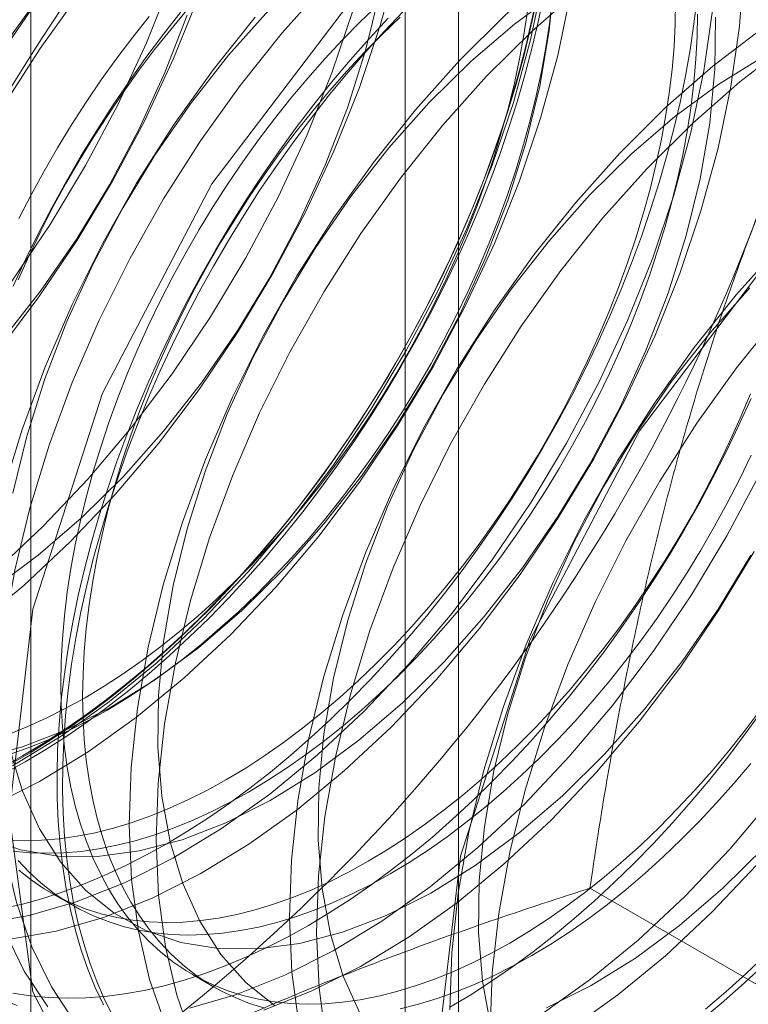
# Model space of a CAD drawing. Units: millimetres. Extents: x -1821 to 9234, y 73 to 3057.
# Drawn here: x 3810 to 3812, y 1696 to 1699 of the extents above; entities that cross this region are included whole.
import ezdxf

# ---------------------------------------------------------------- set-up
doc = ezdxf.new("R2010")
doc.units = ezdxf.units.MM
doc.header["$LTSCALE"] = 2

msp = doc.modelspace()

# ---------------------------------------------------------------- linework, layer by layer
at = {"linetype": 'Continuous', "lineweight": 18}
for p, q in [((3810.0312, 1732.1472), (3810.0312, 1686.4209)), ((3811.4454, 1685.6045), (3811.4454, 1731.3308)), ((3811.2697, 1731.0859), (3811.2697, 1685.3596)), ((3811.4454, 1685.1147), (3811.4454, 1730.841)), ((3810.0312, 1730.0246), (3810.0312, 1684.2983)), ((3813.2843, 1695.1189), (3811.8804, 1695.9294)), ((3810.0975, 1695.9146), (3810.1697, 1695.8729)), ((3810.5658, 1695.6442), (3810.638, 1695.6025))]:
    msp.add_line(p, q, dxfattribs=at)
at = {"linetype": 'Continuous', "lineweight": 18, "flags": 128}
for points in [[(3813.8485, 1698.4191), (3813.7697, 1697.741), (3813.5398, 1697.0269), (3813.1773, 1696.3346), (3812.7117, 1695.7203), (3812.1807, 1695.2337), (3811.6272, 1694.9141), (3811.0961, 1694.7876), (3810.6305, 1694.8644), (3810.2681, 1695.1382), (3810.0382, 1695.5868), (3809.9594, 1696.174), (3810.0382, 1696.8521), (3810.2681, 1697.5662), (3810.6305, 1698.2584), (3811.0961, 1698.8728), (3811.6272, 1699.3594), (3812.1807, 1699.6789), (3812.7117, 1699.8054), (3813.1773, 1699.7287), (3813.5398, 1699.4549), (3813.7697, 1699.0062), (3813.8485, 1698.4191)], [(3812.5541, 1699.3976), (3812.3964, 1699.3435), (3812.2365, 1699.2713), (3812.0756, 1699.1818), (3811.9151, 1699.0756), (3811.7563, 1698.9536), (3811.6006, 1698.8168), (3811.4492, 1698.6663)], [(3812.4861, 1699.2917), (3812.3261, 1699.2196), (3812.1652, 1699.13), (3812.0047, 1699.0238), (3811.846, 1698.9018), (3811.6903, 1698.765), (3811.5389, 1698.6146)], [(3812.495, 1699.1707), (3812.3577, 1699.1526), (3812.2157, 1699.1154), (3812.0705, 1699.0596), (3811.9237, 1698.9857), (3811.7766, 1698.8945), (3811.6308, 1698.7869), (3811.4878, 1698.664), (3811.3491, 1698.5271)], [(3808.6168, 1696.3777), (3808.7565, 1696.3662), (3808.9029, 1696.3737), (3809.0548, 1696.3999), (3809.2109, 1696.4449), (3809.3699, 1696.5081), (3809.5305, 1696.589), (3809.6914, 1696.6869), (3809.8512, 1696.8012), (3810.0085, 1696.9307), (3810.1622, 1697.0745), (3810.311, 1697.2313), (3810.4535, 1697.3999), (3810.5886, 1697.5788), (3810.7153, 1697.7665), (3810.8323, 1697.9616), (3810.9389, 1698.1624), (3811.034, 1698.3671), (3811.117, 1698.5743), (3811.1871, 1698.782), (3811.2437, 1698.9886)], [(3809.9636, 1695.7614), (3810.1155, 1695.7876), (3810.2716, 1695.8326), (3810.4306, 1695.8957), (3810.5912, 1695.9767), (3810.752, 1696.0746), (3810.9118, 1696.1889), (3811.0692, 1696.3184), (3811.2229, 1696.4622), (3811.3716, 1696.619), (3811.5142, 1696.7876), (3811.6493, 1696.9665), (3811.7759, 1697.1542), (3811.893, 1697.3493), (3811.9995, 1697.55), (3812.0947, 1697.7548), (3812.1776, 1697.962), (3812.2477, 1698.1697), (3812.3043, 1698.3763), (3812.347, 1698.5801), (3812.3754, 1698.7794), (3812.3892, 1698.9725)], [(3811.3736, 1695.3576), (3811.4524, 1696.0357), (3811.6823, 1696.7498), (3812.0447, 1697.442), (3812.5104, 1698.0564), (3813.0414, 1698.543), (3813.5949, 1698.8625), (3814.1259, 1698.989), (3814.5916, 1698.9123), (3814.954, 1698.6385), (3815.1839, 1698.1898), (3815.2627, 1697.6027), (3815.1839, 1696.9246), (3814.954, 1696.2105), (3814.5916, 1695.5182), (3814.1259, 1694.9039), (3813.5949, 1694.4172), (3813.0414, 1694.0977), (3812.5104, 1693.9712), (3812.0447, 1694.048), (3811.6823, 1694.3218), (3811.4524, 1694.7704), (3811.3736, 1695.3576)], [(3808.5909, 1696.8028), (3808.7499, 1696.866), (3808.9105, 1696.9469), (3809.0714, 1697.0449), (3809.2312, 1697.1591), (3809.3885, 1697.2886), (3809.5422, 1697.4324), (3809.691, 1697.5892), (3809.8335, 1697.7578), (3809.9686, 1697.9367), (3810.0953, 1698.1244), (3810.2123, 1698.3195), (3810.3189, 1698.5203), (3810.414, 1698.7251), (3810.497, 1698.9322)], [(3810.1038, 1698.9419), (3809.9728, 1698.7583), (3809.8508, 1698.5667), (3809.7389, 1698.3686), (3809.638, 1698.1656), (3809.5488, 1697.9595), (3809.4722, 1697.7518), (3809.4088, 1697.5444), (3809.3591, 1697.339), (3809.3236, 1697.1372), (3809.3024, 1696.9408), (3809.2959, 1696.7514), (3809.304, 1696.5705), (3809.3266, 1696.3996), (3809.3637, 1696.2401), (3809.4148, 1696.0935), (3809.4797, 1695.9608), (3809.5576, 1695.8433), (3809.648, 1695.7417), (3809.7502, 1695.6571), (3809.8632, 1695.5901), (3809.9862, 1695.5413)], [(3809.8592, 1696.359), (3810.0011, 1696.3961), (3810.1463, 1696.4519), (3810.2932, 1696.5258), (3810.4403, 1696.617), (3810.5861, 1696.7246), (3810.7291, 1696.8475), (3810.8678, 1696.9845), (3811.0008, 1697.134), (3811.1268, 1697.2947), (3811.2444, 1697.4648), (3811.3525, 1697.6426), (3811.4498, 1697.8263), (3811.5356, 1698.014), (3811.6087, 1698.2037), (3811.6686, 1698.3935), (3811.7146, 1698.5815), (3811.7462, 1698.7658), (3811.7631, 1698.9444)], [(3809.9712, 1696.3346), (3810.132, 1696.4326), (3810.2918, 1696.5468), (3810.4492, 1696.6763), (3810.6029, 1696.8201), (3810.7516, 1696.9769), (3810.8941, 1697.1455), (3811.0293, 1697.3244), (3811.1559, 1697.5121), (3811.273, 1697.7072), (3811.3795, 1697.908), (3811.4747, 1698.1128), (3811.5576, 1698.3199), (3811.6277, 1698.5276), (3811.6843, 1698.7342), (3811.727, 1698.938)], [(3811.0086, 1698.9207), (3810.8628, 1698.7579), (3810.7238, 1698.5839), (3810.5928, 1698.4004), (3810.4708, 1698.2088), (3810.3589, 1698.0107), (3810.258, 1697.8077), (3810.1688, 1697.6015), (3810.0922, 1697.3939), (3810.0288, 1697.1865), (3809.9791, 1696.9811), (3809.9436, 1696.7793), (3809.9224, 1696.5829), (3809.9159, 1696.3934), (3809.924, 1696.2125), (3809.9466, 1696.0417), (3809.9837, 1695.8822), (3810.0349, 1695.7356), (3810.0997, 1695.6029), (3810.1776, 1695.4853)], [(3808.5245, 1696.7061), (3808.6806, 1696.751), (3808.8396, 1696.8142), (3809.0002, 1696.8951), (3809.161, 1696.9931), (3809.3208, 1697.1073), (3809.4782, 1697.2369), (3809.6319, 1697.3806), (3809.7806, 1697.5375), (3809.9232, 1697.706), (3810.0583, 1697.8849), (3810.1849, 1698.0727), (3810.302, 1698.2677), (3810.4086, 1698.4685), (3810.5037, 1698.6733), (3810.5867, 1698.8804)], [(3808.6216, 1696.8419), (3808.7159, 1696.7659), (3808.8212, 1696.7079), (3808.9364, 1696.6685), (3809.0602, 1696.6482), (3809.1915, 1696.647), (3809.3288, 1696.6651), (3809.4708, 1696.7022), (3809.616, 1696.758), (3809.7629, 1696.8319), (3809.91, 1696.9231), (3810.0558, 1697.0308), (3810.1988, 1697.1537), (3810.3375, 1697.2906), (3810.4705, 1697.4402), (3810.5965, 1697.6009), (3810.7141, 1697.771), (3810.8221, 1697.9488), (3810.9195, 1698.1324), (3811.0052, 1698.3201), (3811.0784, 1698.5098), (3811.1383, 1698.6997), (3811.1843, 1698.8877)], [(3810.1935, 1698.8901), (3810.0625, 1698.7066), (3809.9405, 1698.515), (3809.8286, 1698.3168), (3809.7276, 1698.1139), (3809.6385, 1697.9077), (3809.5619, 1697.7001), (3809.4985, 1697.4927), (3809.4488, 1697.2872), (3809.4132, 1697.0855), (3809.3921, 1696.8891), (3809.3855, 1696.6996), (3809.3936, 1696.5187), (3809.4163, 1696.3478), (3809.4534, 1696.1884), (3809.5045, 1696.0417), (3809.5693, 1695.9091), (3809.6473, 1695.7915), (3809.7377, 1695.69), (3809.8398, 1695.6054), (3809.9529, 1695.5384)], [(3809.9002, 1696.2019), (3810.0608, 1696.2828), (3810.2217, 1696.3808), (3810.3815, 1696.495), (3810.5389, 1696.6246), (3810.6926, 1696.7683), (3810.8413, 1696.9252), (3810.9838, 1697.0937), (3811.119, 1697.2726), (3811.2456, 1697.4604), (3811.3627, 1697.6554), (3811.4692, 1697.8562), (3811.5644, 1698.061), (3811.6473, 1698.2681), (3811.7174, 1698.4758), (3811.774, 1698.6825), (3811.8167, 1698.8863)], [(3811.7067, 1698.8872), (3811.6889, 1698.8006), (3811.6685, 1698.7133), (3811.6456, 1698.6255), (3811.6201, 1698.5374), (3811.5922, 1698.4491), (3811.5619, 1698.3607), (3811.5292, 1698.2723), (3811.4942, 1698.1841), (3811.4569, 1698.0963), (3811.4174, 1698.0089), (3811.3758, 1697.922), (3811.3321, 1697.8359), (3811.2863, 1697.7507), (3811.2386, 1697.6664), (3811.189, 1697.5832), (3811.1376, 1697.5013), (3811.0845, 1697.4207), (3811.0297, 1697.3416), (3810.9734, 1697.2641), (3810.9156, 1697.1884), (3810.8564, 1697.1144), (3810.7959, 1697.0424), (3810.7342, 1696.9725), (3810.6714, 1696.9047), (3810.6075, 1696.8392), (3810.5428, 1696.7761), (3810.4772, 1696.7154), (3810.4109, 1696.6573), (3810.344, 1696.6018), (3810.2766, 1696.5491), (3810.2087, 1696.4992), (3810.1406, 1696.4521), (3810.0722, 1696.408), (3810.0037, 1696.367)], [(3810.0127, 1696.347), (3810.0817, 1696.3883), (3810.1505, 1696.4327), (3810.2192, 1696.4801), (3810.2875, 1696.5304), (3810.3555, 1696.5836), (3810.4229, 1696.6394), (3810.4896, 1696.698), (3810.5557, 1696.7591), (3810.6209, 1696.8227), (3810.6852, 1696.8887), (3810.7485, 1696.9569), (3810.8106, 1697.0274), (3810.8716, 1697.0999), (3810.9312, 1697.1744), (3810.9894, 1697.2507), (3811.0462, 1697.3288), (3811.1014, 1697.4084), (3811.1549, 1697.4896), (3811.2066, 1697.5721), (3811.2566, 1697.6559), (3811.3047, 1697.7408), (3811.3507, 1697.8267), (3811.3948, 1697.9134), (3811.4368, 1698.0009), (3811.4765, 1698.0889), (3811.5141, 1698.1774), (3811.5494, 1698.2662), (3811.5823, 1698.3553), (3811.6128, 1698.4443), (3811.6409, 1698.5333), (3811.6665, 1698.622), (3811.6896, 1698.7104), (3811.7102, 1698.7983), (3811.7282, 1698.8856)], [(3810.283, 1696.5176), (3810.346, 1696.5555), (3810.4089, 1696.5964), (3810.4716, 1696.6403), (3810.5339, 1696.6871), (3810.5958, 1696.7366), (3810.6571, 1696.7889), (3810.7178, 1696.8437), (3810.7777, 1696.9011), (3810.8366, 1696.9608), (3810.8946, 1697.0229), (3810.9515, 1697.0871), (3811.0072, 1697.1534), (3811.0615, 1697.2216), (3811.1145, 1697.2916), (3811.166, 1697.3634), (3811.2158, 1697.4367), (3811.264, 1697.5114), (3811.3105, 1697.5875), (3811.355, 1697.6647), (3811.3977, 1697.7429), (3811.4383, 1697.822), (3811.4769, 1697.9019), (3811.5133, 1697.9823), (3811.5474, 1698.0632), (3811.5793, 1698.1444), (3811.6089, 1698.2258), (3811.6361, 1698.3071), (3811.6608, 1698.3884), (3811.6831, 1698.4693), (3811.7028, 1698.5498), (3811.72, 1698.6298), (3811.7346, 1698.709), (3811.7465, 1698.7874), (3811.7559, 1698.8648)], [(3810.481, 1696.0766), (3810.55, 1696.118), (3810.6189, 1696.1624), (3810.6875, 1696.2098), (3810.7559, 1696.2601), (3810.8238, 1696.3132), (3810.8912, 1696.3691), (3810.958, 1696.4276), (3811.024, 1696.4888), (3811.0892, 1696.5523), (3811.1535, 1696.6183), (3811.2168, 1696.6866), (3811.279, 1696.757), (3811.3399, 1696.8295), (3811.3995, 1696.904), (3811.4578, 1696.9804), (3811.5145, 1697.0584), (3811.5697, 1697.1381), (3811.6232, 1697.2193), (3811.675, 1697.3018), (3811.7249, 1697.3856), (3811.773, 1697.4705), (3811.8191, 1697.5563), (3811.8631, 1697.6431), (3811.9051, 1697.7305), (3811.9449, 1697.8186), (3811.9824, 1697.9071), (3812.0177, 1697.9959), (3812.0506, 1698.0849), (3812.0811, 1698.174), (3812.1092, 1698.2629), (3812.1349, 1698.3517), (3812.158, 1698.4401), (3812.1785, 1698.528), (3812.1965, 1698.6153), (3812.2118, 1698.7018), (3812.2245, 1698.7874), (3812.2346, 1698.8721)], [(3810.6791, 1696.2889), (3810.7421, 1696.3268), (3810.805, 1696.3678), (3810.8677, 1696.4117), (3810.93, 1696.4584), (3810.9919, 1696.508), (3811.0532, 1696.5602), (3811.1139, 1696.6151), (3811.1738, 1696.6724), (3811.2327, 1696.7322), (3811.2907, 1696.7942), (3811.3476, 1696.8584), (3811.4033, 1696.9247), (3811.4576, 1696.9929), (3811.5106, 1697.063), (3811.5621, 1697.1347), (3811.6119, 1697.208), (3811.6601, 1697.2828), (3811.7066, 1697.3588), (3811.7511, 1697.436), (3811.7938, 1697.5142), (3811.8344, 1697.5934), (3811.8729, 1697.6732), (3811.9093, 1697.7536), (3811.9435, 1697.8345), (3811.9754, 1697.9157), (3812.005, 1697.9971), (3812.0322, 1698.0785), (3812.0569, 1698.1597), (3812.0792, 1698.2406), (3812.0989, 1698.3212), (3812.1161, 1698.4011), (3812.1307, 1698.4804), (3812.1426, 1698.5587), (3812.152, 1698.6361), (3812.1586, 1698.7123), (3812.1627, 1698.7873), (3812.164, 1698.8609)], [(3808.6669, 1696.418), (3808.8133, 1696.4254), (3808.9652, 1696.4517), (3809.1212, 1696.4966), (3809.2802, 1696.5598), (3809.4408, 1696.6407), (3809.6017, 1696.7387), (3809.7615, 1696.8529), (3809.9189, 1696.9825), (3810.0726, 1697.1263), (3810.2213, 1697.2831), (3810.3638, 1697.4516), (3810.499, 1697.6305), (3810.6256, 1697.8183), (3810.7427, 1698.0134), (3810.8492, 1698.2141), (3810.9444, 1698.4189), (3811.0273, 1698.626), (3811.0974, 1698.8338)], [(3809.8739, 1695.8131), (3810.0258, 1695.8394), (3810.1819, 1695.8843), (3810.3409, 1695.9475), (3810.5015, 1696.0284), (3810.6624, 1696.1264), (3810.8221, 1696.2406), (3810.9795, 1696.3702), (3811.1332, 1696.514), (3811.282, 1696.6708), (3811.4245, 1696.8393), (3811.5596, 1697.0182), (3811.6862, 1697.206), (3811.8033, 1697.4011), (3811.9099, 1697.6018), (3812.005, 1697.8066), (3812.088, 1698.0137), (3812.158, 1698.2215), (3812.2146, 1698.4281), (3812.2573, 1698.6319), (3812.2857, 1698.8312)], [(3810.0294, 1698.8291), (3809.9118, 1698.659)], [(3811.7015, 1698.8524), (3811.6823, 1698.7648), (3811.6604, 1698.6767), (3811.6361, 1698.5881), (3811.6092, 1698.4992), (3811.5799, 1698.4102), (3811.5482, 1698.3211), (3811.5141, 1698.2322), (3811.4776, 1698.1435), (3811.439, 1698.0552), (3811.3981, 1697.9674), (3811.3551, 1697.8803), (3811.31, 1697.794), (3811.2629, 1697.7086), (3811.2139, 1697.6242), (3811.163, 1697.5411), (3811.1104, 1697.4592), (3811.056, 1697.3788), (3811, 1697.2999), (3810.9425, 1697.2227), (3810.8836, 1697.1473), (3810.8233, 1697.0738), (3810.7618, 1697.0023), (3810.699, 1696.9329), (3810.6352, 1696.8658), (3810.5705, 1696.801), (3810.5048, 1696.7386), (3810.4384, 1696.6788), (3810.3713, 1696.6215), (3810.3036, 1696.567), (3810.2355, 1696.5153), (3810.1669, 1696.4664), (3810.0982, 1696.4205), (3810.0292, 1696.3776), (3809.9603, 1696.3378)], [(3810.8187, 1698.8332), (3810.6857, 1698.6836), (3810.5598, 1698.523), (3810.4421, 1698.3529), (3810.3341, 1698.1751), (3810.2367, 1697.9914), (3810.151, 1697.8037), (3810.0778, 1697.614), (3810.0179, 1697.4241), (3809.972, 1697.2361)], [(3810.5288, 1698.8287), (3810.4699, 1698.7532), (3810.4124, 1698.676), (3810.3564, 1698.5972), (3810.302, 1698.5167), (3810.2494, 1698.4349), (3810.1985, 1698.3517), (3810.1495, 1698.2673), (3810.1024, 1698.1819), (3810.0573, 1698.0956), (3810.0143, 1698.0085), (3809.9734, 1697.9207)], [(3810.5511, 1698.8368), (3810.4954, 1698.7705), (3810.4411, 1698.7023), (3810.3881, 1698.6322), (3810.3366, 1698.5605), (3810.2868, 1698.4872), (3810.2386, 1698.4124), (3810.1921, 1698.3364), (3810.1476, 1698.2592), (3810.1049, 1698.181), (3810.0643, 1698.1019), (3810.0257, 1698.022), (3809.9893, 1697.9416)], [(3811.1809, 1698.8515), (3811.121, 1698.7941), (3811.062, 1698.7344), (3811.0041, 1698.6723), (3810.9472, 1698.6081), (3810.8915, 1698.5418), (3810.8372, 1698.4736), (3810.7842, 1698.4036), (3810.7327, 1698.3318), (3810.6828, 1698.2585), (3810.6347, 1698.1838), (3810.5882, 1698.1077), (3810.5437, 1698.0305), (3810.501, 1697.9523), (3810.4604, 1697.8732), (3810.4218, 1697.7933), (3810.3854, 1697.7129), (3810.3513, 1697.632), (3810.3193, 1697.5508), (3810.2898, 1697.4695), (3810.2626, 1697.3881), (3810.2379, 1697.3069), (3810.2156, 1697.2259), (3810.1959, 1697.1454), (3810.1787, 1697.0654), (3810.1641, 1696.9862), (3810.1521, 1696.9078), (3810.1428, 1696.8304), (3810.1361, 1696.7542), (3810.1321, 1696.6792), (3810.1308, 1696.6057), (3810.1321, 1696.5337), (3810.1361, 1696.4634), (3810.1428, 1696.3948), (3810.1521, 1696.3282), (3810.1641, 1696.2637), (3810.1787, 1696.2013), (3810.1959, 1696.1412), (3810.2156, 1696.0834), (3810.2379, 1696.0282), (3810.2626, 1695.9755), (3810.2898, 1695.9255), (3810.3193, 1695.8783), (3810.3513, 1695.8339), (3810.3854, 1695.7925), (3810.4218, 1695.7541), (3810.4604, 1695.7187), (3810.501, 1695.6865), (3810.5437, 1695.6575), (3810.5882, 1695.6318), (3810.6347, 1695.6094), (3810.6828, 1695.5903), (3810.7327, 1695.5745), (3810.7842, 1695.5622), (3810.8372, 1695.5533), (3810.8915, 1695.5479), (3810.9472, 1695.5459), (3811.0041, 1695.5473), (3811.062, 1695.5522), (3811.121, 1695.5606), (3811.1809, 1695.5723), (3811.2415, 1695.5875), (3811.3029, 1695.6061), (3811.3648, 1695.628), (3811.4271, 1695.6532), (3811.4898, 1695.6817), (3811.5527, 1695.7133), (3811.6157, 1695.7482)], [(3810.3038, 1695.5051), (3810.2757, 1695.5616), (3810.2501, 1695.6208), (3810.227, 1695.6825), (3810.2065, 1695.7467), (3810.1885, 1695.8132), (3810.1731, 1695.882), (3810.1604, 1695.953), (3810.1504, 1696.026), (3810.143, 1696.1009), (3810.1383, 1696.1777), (3810.1363, 1696.2562), (3810.1369, 1696.3362), (3810.1403, 1696.4177), (3810.1463, 1696.5006), (3810.1551, 1696.5846), (3810.1665, 1696.6698), (3810.1805, 1696.7558), (3810.1972, 1696.8428), (3810.2164, 1696.9304), (3810.2382, 1697.0185), (3810.2626, 1697.1071), (3810.2895, 1697.196), (3810.3188, 1697.2851), (3810.3505, 1697.3741), (3810.3846, 1697.463), (3810.421, 1697.5517), (3810.4597, 1697.64), (3810.5006, 1697.7278), (3810.5436, 1697.8149), (3810.5887, 1697.9012), (3810.6358, 1697.9866), (3810.6848, 1698.071), (3810.7357, 1698.1541), (3810.7883, 1698.236), (3810.8427, 1698.3164), (3810.8986, 1698.3953), (3810.9561, 1698.4725), (3811.0151, 1698.5479), (3811.0754, 1698.6214), (3811.1369, 1698.6929), (3811.1997, 1698.7623), (3811.2635, 1698.8294)], [(3810.2108, 1696.5592), (3810.2738, 1696.5972), (3810.3367, 1696.6381), (3810.3994, 1696.682), (3810.4617, 1696.7288), (3810.5236, 1696.7783), (3810.5849, 1696.8306), (3810.6456, 1696.8854), (3810.7054, 1696.9428), (3810.7644, 1697.0025), (3810.8224, 1697.0646), (3810.8793, 1697.1288), (3810.9349, 1697.1951), (3810.9893, 1697.2633), (3811.0423, 1697.3333), (3811.0937, 1697.4051), (3811.1436, 1697.4784), (3811.1918, 1697.5531), (3811.2382, 1697.6292), (3811.2828, 1697.7064), (3811.3254, 1697.7846), (3811.3661, 1697.8637), (3811.4046, 1697.9436), (3811.441, 1698.024), (3811.4752, 1698.1049), (3811.5071, 1698.1861), (3811.5367, 1698.2674), (3811.5639, 1698.3488), (3811.5886, 1698.43), (3811.6109, 1698.511), (3811.6306, 1698.5915), (3811.6478, 1698.6715), (3811.6624, 1698.7507), (3811.6743, 1698.8291)], [(3808.6612, 1696.9532), (3808.7985, 1696.9713), (3808.9405, 1697.0084), (3809.0857, 1697.0642), (3809.2326, 1697.1381), (3809.3797, 1697.2293), (3809.5255, 1697.3369), (3809.6684, 1697.4598), (3809.8072, 1697.5968), (3809.9402, 1697.7463), (3810.0661, 1697.907), (3810.1837, 1698.0771), (3810.2918, 1698.2549), (3810.3892, 1698.4386), (3810.4749, 1698.6263), (3810.5481, 1698.816)], [(3810.7731, 1698.8096), (3810.6342, 1698.6357), (3810.5031, 1698.4522), (3810.3812, 1698.2606), (3810.2692, 1698.0625), (3810.1683, 1697.8595), (3810.0791, 1697.6533), (3810.0025, 1697.4457), (3809.9391, 1697.2383), (3809.8895, 1697.0328), (3809.8539, 1696.8311), (3809.8327, 1696.6347), (3809.8262, 1696.4452), (3809.8343, 1696.2643), (3809.857, 1696.0934), (3809.894, 1695.934), (3809.9452, 1695.7873), (3810.01, 1695.6547), (3810.0879, 1695.5371)], [(3809.8819, 1696.0956), (3809.9971, 1696.0562), (3810.1209, 1696.0359), (3810.2522, 1696.0347), (3810.3895, 1696.0528), (3810.5315, 1696.0899), (3810.6767, 1696.1457), (3810.8236, 1696.2196), (3810.9707, 1696.3108), (3811.1164, 1696.4185), (3811.2594, 1696.5414), (3811.3981, 1696.6783), (3811.5312, 1696.8279), (3811.6571, 1696.9885), (3811.7747, 1697.1587), (3811.8828, 1697.3365), (3811.9802, 1697.5201), (3812.0659, 1697.7078), (3812.1391, 1697.8975), (3812.199, 1698.0874), (3812.2449, 1698.2754), (3812.2765, 1698.4596), (3812.2934, 1698.6382), (3812.2954, 1698.8094)], [(3810.4232, 1698.8122), (3810.3688, 1698.744), (3810.3159, 1698.6739), (3810.2644, 1698.6022), (3810.2145, 1698.5289), (3810.1663, 1698.4541), (3810.1199, 1698.3781), (3810.0753, 1698.3009), (3810.0327, 1698.2227), (3809.9921, 1698.1436)], [(3810.2715, 1695.5434), (3810.2446, 1695.6012), (3810.2203, 1695.6617), (3810.1984, 1695.7247), (3810.1792, 1695.79), (3810.1625, 1695.8577), (3810.1485, 1695.9276), (3810.1371, 1695.9996), (3810.1284, 1696.0736), (3810.1223, 1696.1495), (3810.119, 1696.2271), (3810.1183, 1696.3064), (3810.1203, 1696.3871), (3810.125, 1696.4693), (3810.1324, 1696.5528), (3810.1425, 1696.6374), (3810.1552, 1696.7231), (3810.1705, 1696.8096), (3810.1885, 1696.8969), (3810.209, 1696.9848), (3810.2321, 1697.0732), (3810.2578, 1697.1619), (3810.2859, 1697.2509), (3810.3164, 1697.34), (3810.3493, 1697.429), (3810.3846, 1697.5178), (3810.4221, 1697.6063), (3810.4619, 1697.6943), (3810.5039, 1697.7818), (3810.5479, 1697.8685), (3810.594, 1697.9544), (3810.6421, 1698.0393), (3810.692, 1698.1231), (3810.7438, 1698.2056), (3810.7973, 1698.2868), (3810.8525, 1698.3664), (3810.9092, 1698.4445), (3810.9675, 1698.5208), (3811.0271, 1698.5953), (3811.088, 1698.6678), (3811.1502, 1698.7383), (3811.2135, 1698.8065)], [(3810.8049, 1695.5328), (3810.7551, 1695.5486), (3810.7069, 1695.5677), (3810.6604, 1695.5901), (3810.6159, 1695.6159), (3810.5732, 1695.6448), (3810.5326, 1695.677), (3810.4941, 1695.7124), (3810.4577, 1695.7508), (3810.4235, 1695.7922), (3810.3916, 1695.8366), (3810.362, 1695.8838), (3810.3348, 1695.9338), (3810.3101, 1695.9865), (3810.2878, 1696.0417), (3810.2681, 1696.0995), (3810.2509, 1696.1596), (3810.2363, 1696.222), (3810.2244, 1696.2865), (3810.215, 1696.3531), (3810.2084, 1696.4217), (3810.2043, 1696.492), (3810.203, 1696.564), (3810.2043, 1696.6375), (3810.2084, 1696.7125), (3810.215, 1696.7887), (3810.2244, 1696.8661), (3810.2363, 1696.9445), (3810.2509, 1697.0237), (3810.2681, 1697.1037), (3810.2878, 1697.1842), (3810.3101, 1697.2652), (3810.3348, 1697.3464), (3810.362, 1697.4278), (3810.3916, 1697.5091), (3810.4235, 1697.5903), (3810.4577, 1697.6712), (3810.4941, 1697.7517), (3810.5326, 1697.8315), (3810.5732, 1697.9106), (3810.6159, 1697.9888), (3810.6604, 1698.066), (3810.7069, 1698.1421), (3810.7551, 1698.2168), (3810.8049, 1698.2901), (3810.8564, 1698.3619), (3810.9094, 1698.4319), (3810.9637, 1698.5002), (3811.0194, 1698.5664), (3811.0763, 1698.6307), (3811.1343, 1698.6927), (3811.1932, 1698.7524), (3811.2531, 1698.8098)], [(3810.7513, 1696.2472), (3810.8143, 1696.2851), (3810.8772, 1696.3261), (3810.9399, 1696.37), (3811.0022, 1696.4167), (3811.0641, 1696.4663), (3811.1255, 1696.5185), (3811.1861, 1696.5734), (3811.246, 1696.6307), (3811.305, 1696.6905), (3811.3629, 1696.7525), (3811.4198, 1696.8167), (3811.4755, 1696.883), (3811.5298, 1696.9512), (3811.5828, 1697.0213), (3811.6343, 1697.093), (3811.6842, 1697.1663), (3811.7323, 1697.2411), (3811.7788, 1697.3171), (3811.8233, 1697.3943), (3811.866, 1697.4726), (3811.9066, 1697.5517), (3811.9452, 1697.6315), (3811.9816, 1697.7119), (3812.0157, 1697.7928), (3812.0477, 1697.874), (3812.0772, 1697.9554), (3812.1044, 1698.0368), (3812.1291, 1698.118), (3812.1514, 1698.199), (3812.1711, 1698.2795), (3812.1883, 1698.3594), (3812.2029, 1698.4387), (3812.2149, 1698.517), (3812.2242, 1698.5944), (3812.2309, 1698.6707), (3812.2349, 1698.7456), (3812.2362, 1698.8192)], [(3812.4454, 1698.7694), (3812.2866, 1698.6474), (3812.1309, 1698.5106), (3811.9796, 1698.3602)], [(3812.5351, 1698.7177), (3812.3763, 1698.5956), (3812.2206, 1698.4589), (3812.0692, 1698.3084)], [(3811.4492, 1698.6663), (3811.3035, 1698.5035), (3811.1645, 1698.3296), (3811.0335, 1698.146), (3810.9115, 1697.9544), (3810.7996, 1697.7563), (3810.6986, 1697.5533), (3810.6095, 1697.3472), (3810.5329, 1697.1395), (3810.4695, 1696.9321), (3810.4198, 1696.7267), (3810.3842, 1696.5249), (3810.3631, 1696.3285), (3810.3565, 1696.1391), (3810.3646, 1695.9581), (3810.3873, 1695.7873), (3810.4244, 1695.6278), (3810.4755, 1695.4812)], [(3812.454, 1698.6796), (3812.3069, 1698.5884), (3812.1611, 1698.4808), (3812.0181, 1698.3578), (3811.8794, 1698.2209)], [(3811.5389, 1698.6146), (3811.3931, 1698.4517), (3811.2542, 1698.2778), (3811.1231, 1698.0943), (3811.0012, 1697.9027), (3810.8892, 1697.7045), (3810.7883, 1697.5016), (3810.6991, 1697.2954), (3810.6226, 1697.0877), (3810.5591, 1696.8804), (3810.5095, 1696.6749), (3810.4739, 1696.4732), (3810.4527, 1696.2767), (3810.4462, 1696.0873), (3810.4543, 1695.9064), (3810.477, 1695.7355), (3810.514, 1695.5761), (3810.5652, 1695.4294)], [(3811.3491, 1698.5271), (3811.216, 1698.3775), (3811.0901, 1698.2168), (3810.9725, 1698.0467), (3810.8644, 1697.8689), (3810.767, 1697.6852), (3810.6813, 1697.4976), (3810.6081, 1697.3078), (3810.5483, 1697.118), (3810.5023, 1696.93), (3810.4707, 1696.7457), (3810.4538, 1696.5671), (3810.4518, 1696.396), (3810.4647, 1696.2341), (3810.4924, 1696.0832), (3810.5346, 1695.9446), (3810.5908, 1695.82), (3810.6604, 1695.7105), (3810.7429, 1695.6173), (3810.8372, 1695.5413)], [(3811.9796, 1698.3602), (3811.8338, 1698.1973), (3811.6948, 1698.0234), (3811.5638, 1697.8399), (3811.4418, 1697.6483), (3811.3299, 1697.4502), (3811.2289, 1697.2472), (3811.1398, 1697.041), (3811.0632, 1696.8334), (3810.9998, 1696.626), (3810.9501, 1696.4205), (3810.9146, 1696.2188), (3810.8934, 1696.0224), (3810.8868, 1695.8329), (3810.8949, 1695.652), (3810.9176, 1695.4811)], [(3812.0692, 1698.3084), (3811.9235, 1698.1456), (3811.7845, 1697.9716), (3811.6535, 1697.7881), (3811.5315, 1697.5965), (3811.4196, 1697.3984), (3811.3186, 1697.1954), (3811.2295, 1696.9892), (3811.1529, 1696.7816), (3811.0895, 1696.5742), (3811.0398, 1696.3688), (3811.0042, 1696.167), (3810.9831, 1695.9706), (3810.9765, 1695.7811), (3810.9846, 1695.6002), (3811.0073, 1695.4293)], [(3811.8794, 1698.2209), (3811.7464, 1698.0713), (3811.6204, 1697.9107), (3811.5028, 1697.7406), (3811.3947, 1697.5628), (3811.2974, 1697.3791), (3811.2116, 1697.1914), (3811.1385, 1697.0017), (3811.0786, 1696.8118), (3811.0326, 1696.6238), (3811.001, 1696.4396), (3810.9842, 1696.261), (3810.9822, 1696.0899), (3810.9951, 1695.928), (3811.0227, 1695.777), (3811.0649, 1695.6385), (3811.1211, 1695.5138)], [(3812.5099, 1698.054), (3812.3641, 1697.8912), (3812.2252, 1697.7173), (3812.0941, 1697.5337), (3811.9722, 1697.3421), (3811.8602, 1697.144), (3811.7593, 1696.941), (3811.6701, 1696.7348), (3811.5935, 1696.5272), (3811.5301, 1696.3198), (3811.4804, 1696.1144), (3811.4449, 1695.9126), (3811.4237, 1695.7162), (3811.4172, 1695.5268)], [(3812.4097, 1697.9147), (3812.2767, 1697.7652), (3812.1507, 1697.6045), (3812.0331, 1697.4344), (3811.9251, 1697.2566), (3811.8277, 1697.0729), (3811.742, 1696.8853), (3811.6688, 1696.6955), (3811.6089, 1696.5057), (3811.563, 1696.3177), (3811.5314, 1696.1334), (3811.5145, 1695.9548), (3811.5125, 1695.7837), (3811.5254, 1695.6218), (3811.5531, 1695.4709)], [(3811.5504, 1695.4596), (3811.5577, 1695.6495), (3811.5796, 1695.8462), (3811.6159, 1696.0482), (3811.6664, 1696.2538), (3811.7305, 1696.4612), (3811.8077, 1696.6688), (3811.8975, 1696.8749), (3811.9991, 1697.0776), (3812.1116, 1697.2755), (3812.234, 1697.4667), (3812.3655, 1697.6497), (3812.5049, 1697.8231)], [(3811.1474, 1696.0185), (3811.2104, 1696.0565), (3811.2733, 1696.0974), (3811.336, 1696.1413), (3811.3983, 1696.1881), (3811.4602, 1696.2376), (3811.5216, 1696.2899), (3811.5822, 1696.3447), (3811.6421, 1696.4021), (3811.7011, 1696.4618), (3811.759, 1696.5239), (3811.8159, 1696.5881), (3811.8716, 1696.6544), (3811.9259, 1696.7226), (3811.9789, 1696.7926), (3812.0304, 1696.8644), (3812.0802, 1696.9377), (3812.1284, 1697.0124), (3812.1749, 1697.0885), (3812.2194, 1697.1657), (3812.2621, 1697.2439), (3812.3027, 1697.323), (3812.3413, 1697.4028), (3812.3777, 1697.4833), (3812.4118, 1697.5642)], [(3810.9493, 1695.8063), (3811.0183, 1695.8476), (3811.0872, 1695.892), (3811.1558, 1695.9394), (3811.2242, 1695.9897), (3811.2921, 1696.0429), (3811.3595, 1696.0987), (3811.4263, 1696.1573), (3811.4923, 1696.2184), (3811.5576, 1696.282), (3811.6219, 1696.348), (3811.6851, 1696.4162), (3811.7473, 1696.4867), (3811.8082, 1696.5592), (3811.8678, 1696.6337), (3811.9261, 1696.71), (3811.9828, 1696.7881), (3812.038, 1696.8677), (3812.0915, 1696.9489), (3812.1433, 1697.0314), (3812.1932, 1697.1152), (3812.2413, 1697.2001), (3812.2874, 1697.286), (3812.3314, 1697.3727), (3812.3734, 1697.4602), (3812.4132, 1697.5482)], [(3811.2196, 1695.9768), (3811.2826, 1696.0148), (3811.3455, 1696.0557), (3811.4082, 1696.0996), (3811.4706, 1696.1464), (3811.5325, 1696.1959), (3811.5938, 1696.2482), (3811.6544, 1696.303), (3811.7143, 1696.3604), (3811.7733, 1696.4201), (3811.8313, 1696.4822), (3811.8881, 1696.5464), (3811.9438, 1696.6127), (3811.9982, 1696.6809), (3812.0511, 1696.7509), (3812.1026, 1696.8227), (3812.1525, 1696.896), (3812.2007, 1696.9707), (3812.2471, 1697.0468), (3812.2917, 1697.124), (3812.3343, 1697.2022), (3812.3749, 1697.2813), (3812.4135, 1697.3612)], [(3810.5561, 1695.5333), (3810.7122, 1695.5782), (3810.8712, 1695.6414), (3811.0318, 1695.7223), (3811.1927, 1695.8203), (3811.3525, 1695.9345), (3811.5099, 1696.064), (3811.6636, 1696.2078), (3811.8123, 1696.3646), (3811.9548, 1696.5332), (3812.0899, 1696.7121), (3812.2166, 1696.8998), (3812.3337, 1697.0949), (3812.4402, 1697.2957)], [(3810.8019, 1695.5264), (3810.9609, 1695.5896), (3811.1215, 1695.6705), (3811.2824, 1695.7685), (3811.4421, 1695.8827), (3811.5995, 1696.0123), (3811.7532, 1696.156), (3811.902, 1696.3128), (3812.0445, 1696.4814), (3812.1796, 1696.6603), (3812.3062, 1696.8481), (3812.4233, 1697.0431)], [(3809.9621, 1696.3893), (3810.0042, 1696.2508), (3810.0604, 1696.1261), (3810.1301, 1696.0166), (3810.2126, 1695.9234), (3810.3069, 1695.8474), (3810.4122, 1695.7894), (3810.5274, 1695.7501), (3810.6512, 1695.7297), (3810.7825, 1695.7286), (3810.9198, 1695.7466), (3811.0618, 1695.7838), (3811.207, 1695.8396), (3811.3539, 1695.9135), (3811.501, 1696.0047), (3811.6468, 1696.1123), (3811.7898, 1696.2352), (3811.9285, 1696.3722), (3812.0615, 1696.5217), (3812.1875, 1696.6824), (3812.3051, 1696.8525), (3812.4131, 1697.0303)], [(3809.9598, 1696.439), (3810.0221, 1696.4643), (3810.0848, 1696.4927), (3810.1477, 1696.5244), (3810.2108, 1696.5592)], [(3809.9701, 1696.3754), (3810.032, 1696.3973), (3810.0944, 1696.4226), (3810.157, 1696.451), (3810.22, 1696.4827), (3810.283, 1696.5176)], [(3811.4177, 1695.5359), (3811.4866, 1695.5773), (3811.5555, 1695.6217), (3811.6242, 1695.6691), (3811.6925, 1695.7194), (3811.7604, 1695.7725), (3811.8278, 1695.8284), (3811.8946, 1695.8869), (3811.9606, 1695.948), (3812.0259, 1696.0116), (3812.0902, 1696.0776), (3812.1534, 1696.1459), (3812.2156, 1696.2163), (3812.2765, 1696.2888), (3812.3362, 1696.3633), (3812.3944, 1696.4396), (3812.4511, 1696.5177)], [(3811.6157, 1695.7482), (3811.6787, 1695.7861), (3811.7416, 1695.8271), (3811.8043, 1695.871), (3811.8667, 1695.9177), (3811.9286, 1695.9673), (3811.9899, 1696.0195), (3812.0505, 1696.0744), (3812.1104, 1696.1317), (3812.1694, 1696.1915), (3812.2273, 1696.2535), (3812.2842, 1696.3177), (3812.3399, 1696.384), (3812.3943, 1696.4522), (3812.4472, 1696.5223)], [(3810.0037, 1696.367), (3809.9353, 1696.329), (3809.8669, 1696.2941), (3809.7987, 1696.2625), (3809.7309, 1696.2341), (3809.6635, 1696.209), (3809.5965, 1696.1872), (3809.5303, 1696.1688), (3809.4647, 1696.1537), (3809.3999, 1696.1421), (3809.3361, 1696.1339), (3809.2733, 1696.1292), (3809.2116, 1696.1279), (3809.1511, 1696.13), (3809.0919, 1696.1356), (3809.0341, 1696.1446), (3808.9777, 1696.1571), (3808.923, 1696.1729), (3808.8699, 1696.1922), (3808.8185, 1696.2148), (3808.7689, 1696.2407), (3808.7212, 1696.2699), (3808.6754, 1696.3023)], [(3808.6747, 1696.2818), (3808.7208, 1696.2492), (3808.7688, 1696.2198), (3808.8188, 1696.1937), (3808.8705, 1696.1709), (3808.9241, 1696.1515), (3808.9792, 1696.1355), (3809.036, 1696.123), (3809.0942, 1696.1139), (3809.1538, 1696.1083), (3809.2148, 1696.1061), (3809.2769, 1696.1074), (3809.3402, 1696.1122), (3809.4045, 1696.1205), (3809.4697, 1696.1322), (3809.5358, 1696.1473), (3809.6025, 1696.1659), (3809.6699, 1696.1878), (3809.7379, 1696.2131), (3809.8062, 1696.2417), (3809.8749, 1696.2736), (3809.9437, 1696.3087), (3810.0127, 1696.347)], [(3812.4121, 1696.3423), (3812.3564, 1696.276), (3812.2996, 1696.2118), (3812.2416, 1696.1498), (3812.1826, 1696.09), (3812.1227, 1696.0327), (3812.0621, 1695.9778), (3812.0008, 1695.9256), (3811.9389, 1695.876), (3811.8765, 1695.8293), (3811.8139, 1695.7854), (3811.7509, 1695.7444), (3811.6879, 1695.7065)], [(3809.9549, 1696.0886), (3810.0106, 1696.0866), (3810.0674, 1696.088), (3810.1254, 1696.0929), (3810.1844, 1696.1013), (3810.2443, 1696.113), (3810.3049, 1696.1282), (3810.3662, 1696.1468), (3810.4281, 1696.1687), (3810.4905, 1696.1939), (3810.5531, 1696.2224), (3810.6161, 1696.2541), (3810.6791, 1696.2889)], [(3809.9727, 1696.0523), (3810.0271, 1696.0469), (3810.0828, 1696.0449), (3810.1397, 1696.0463), (3810.1976, 1696.0512), (3810.2566, 1696.0596), (3810.3165, 1696.0713), (3810.3771, 1696.0865), (3810.4385, 1696.1051), (3810.5003, 1696.127), (3810.5627, 1696.1522), (3810.6254, 1696.1807), (3810.6883, 1696.2124), (3810.7513, 1696.2472)], [(3811.723, 1695.5141), (3811.8828, 1695.6283), (3812.0402, 1695.7579), (3812.1939, 1695.9016), (3812.3426, 1696.0585), (3812.4851, 1696.227)], [(3809.938, 1695.8618), (3810.0041, 1695.877), (3810.0709, 1695.8955), (3810.1383, 1695.9175), (3810.2062, 1695.9428), (3810.2745, 1695.9714), (3810.3432, 1696.0032), (3810.4121, 1696.0383), (3810.481, 1696.0766)], [(3811.7373, 1695.5334), (3811.8842, 1695.6073), (3812.0313, 1695.6985), (3812.1771, 1695.8061), (3812.3201, 1695.9291), (3812.4588, 1696.066)], [(3809.9893, 1696.0212), (3810.0257, 1695.9827), (3810.0643, 1695.9474), (3810.1049, 1695.9152), (3810.1476, 1695.8862), (3810.1921, 1695.8605), (3810.2386, 1695.838), (3810.2868, 1695.8189), (3810.3366, 1695.8032), (3810.3881, 1695.7909), (3810.4411, 1695.782), (3810.4954, 1695.7765), (3810.5511, 1695.7745), (3810.608, 1695.776), (3810.6659, 1695.7809), (3810.7249, 1695.7892), (3810.7848, 1695.801), (3810.8454, 1695.8162), (3810.9068, 1695.8347), (3810.9687, 1695.8566), (3811.031, 1695.8819), (3811.0937, 1695.9103), (3811.1566, 1695.942), (3811.2196, 1695.9768)], [(3809.9921, 1695.9891), (3810.0327, 1695.9569), (3810.0753, 1695.9279), (3810.1199, 1695.9022), (3810.1663, 1695.8797), (3810.2145, 1695.8606), (3810.2644, 1695.8449), (3810.3159, 1695.8326), (3810.3688, 1695.8237), (3810.4232, 1695.8182), (3810.4789, 1695.8162), (3810.5357, 1695.8177), (3810.5937, 1695.8226), (3810.6527, 1695.8309), (3810.7126, 1695.8427), (3810.7732, 1695.8579), (3810.8345, 1695.8764), (3810.8964, 1695.8983), (3810.9588, 1695.9235), (3811.0215, 1695.952), (3811.0844, 1695.9837), (3811.1474, 1696.0185)], [(3811.8127, 1695.4623), (3811.9725, 1695.5766), (3812.1299, 1695.7061), (3812.2836, 1695.8499), (3812.4323, 1696.0067)], [(3809.9726, 1695.5823), (3810.0308, 1695.5732), (3810.0905, 1695.5676), (3810.1514, 1695.5654), (3810.2136, 1695.5667), (3810.2768, 1695.5715), (3810.3411, 1695.5798), (3810.4064, 1695.5915), (3810.4724, 1695.6066), (3810.5392, 1695.6252), (3810.6066, 1695.6471), (3810.6745, 1695.6724), (3810.7428, 1695.701), (3810.8115, 1695.7329), (3810.8804, 1695.768), (3810.9493, 1695.8063)], [(3811.6879, 1695.7065), (3811.6249, 1695.6717), (3811.562, 1695.64), (3811.4993, 1695.6115), (3811.437, 1695.5863), (3811.3751, 1695.5644), (3811.3138, 1695.5458), (3811.2531, 1695.5306)], [(3812.4617, 1695.7092), (3812.396, 1695.6468), (3812.3296, 1695.587), (3812.2625, 1695.5298)], [(3812.4469, 1695.6673), (3812.3809, 1695.6062), (3812.3141, 1695.5477), (3812.2467, 1695.4918), (3812.1788, 1695.4387), (3812.1104, 1695.3884), (3812.0418, 1695.341), (3811.9729, 1695.2965), (3811.9039, 1695.2552)]]:
    msp.add_lwpolyline(points, dxfattribs=at)
at = {"linetype": 'Continuous', "lineweight": 18}
for centre, start, end in [((3815.2107, 1695.3964), 122.62208, 159.78878), ((3806.6879, 1700.2988), 302.62208, 339.78878), ((3808.5971, 1699.1967), 302.62208, 339.78878)]:
    msp.add_arc(centre, 6.134, start, end, dxfattribs=at)
for points, knots in [([(3810.0183, 1699.7658), (3810.0039, 1699.6704), (3809.9751, 1699.4795), (3809.9244, 1699.1944), (3809.8674, 1698.9106), (3809.8026, 1698.6273), (3809.7296, 1698.3453), (3809.6474, 1698.0649), (3809.5568, 1697.7875), (3809.4886, 1697.6062), (3809.4544, 1697.5156)], [0, 0, 0, 0, 0.123627, 0.247252, 0.371298, 0.49534, 0.621101, 0.746858, 0.87343, 1, 1, 1, 1]), ([(3811.8804, 1695.9294), (3811.8948, 1696.0248), (3811.9235, 1696.2157), (3811.9743, 1696.5008), (3812.0313, 1696.7846), (3812.0961, 1697.068), (3812.1691, 1697.3499), (3812.2513, 1697.6303), (3812.3419, 1697.9077), (3812.4101, 1698.089), (3812.4442, 1698.1797)], [0, 0, 0, 0, 0.123627, 0.247252, 0.371298, 0.49534, 0.621101, 0.746858, 0.87343, 1, 1, 1, 1]), ([(3809.9947, 1695.1325), (3810.0698, 1695.1747), (3810.2201, 1695.2592), (3810.4502, 1695.3746), (3810.6799, 1695.4812), (3810.9083, 1695.5791), (3811.1431, 1695.6728), (3811.3839, 1695.7623), (3811.6298, 1695.8482), (3811.7968, 1695.9023), (3811.8804, 1695.9294)], [0, 0, 0, 0, 0.1340587, 0.2683881, 0.3897042, 0.5110656, 0.6323939, 0.7549155, 0.8774671, 1, 1, 1, 1])]:
    msp.add_open_spline(points, degree=3, knots=knots, dxfattribs=at)

doc.saveas('drawing.dxf')
